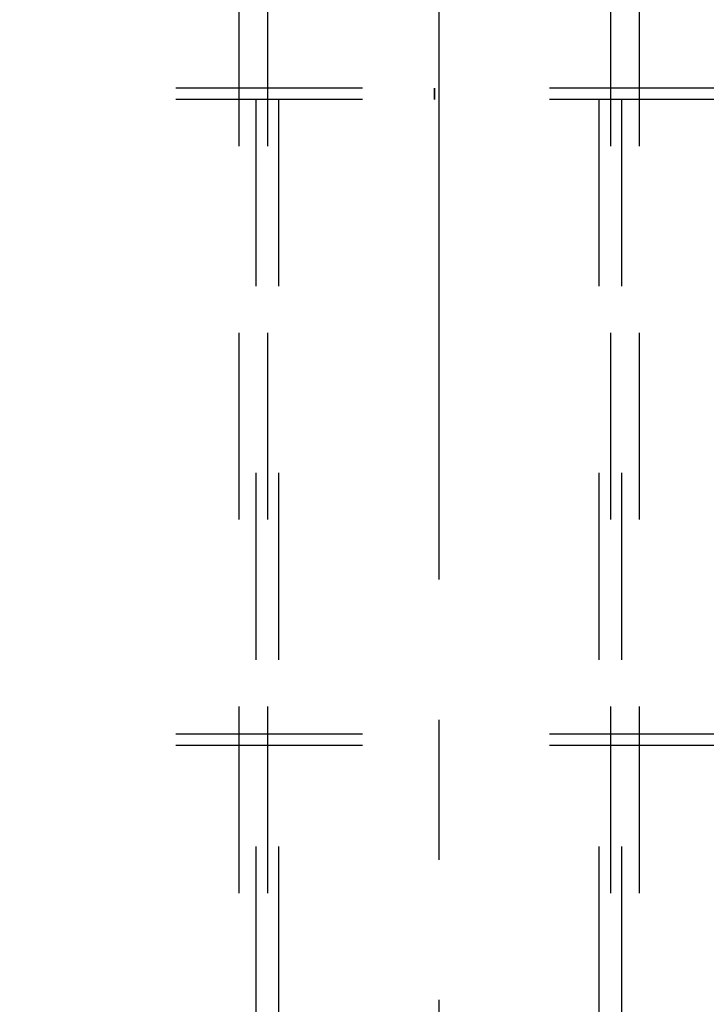
# Model space of a CAD drawing. Units: millimetres. Extents: x 0 to 594, y 0 to 420.
# Drawn here: x 149 to 161, y 204 to 222 of the extents above; entities that cross this region are included whole.
import ezdxf

# ---------------------------------------------------------------- set-up
doc = ezdxf.new("R2010")
doc.units = ezdxf.units.MM
doc.header["$LTSCALE"] = 32.67
doc.linetypes.add('CENTER', pattern=[0.6, 0.375, -0.075, 0.075, -0.075])
doc.linetypes.add('HIDDEN', pattern=[0.2, 0.1, -0.1])
for name, color, linetype in [('BG_STARTBEZUEGE', 7, 'CONTINUOUS'), ('DEFAULT_2', 8, 'HIDDEN'), ('RUNDUNGEN', 7, 'CONTINUOUS')]:
    doc.layers.add(name, color=color, linetype=linetype)

msp = doc.modelspace()

# ---------------------------------------------------------------- linework, layer by layer
at = {"layer": 'BG_STARTBEZUEGE', "color": 7, "linetype": 'CENTER'}
msp.add_line((156.64794, 380.82603), (156.64794, 174.956), dxfattribs=at)
at = {"layer": 'DEFAULT_2', "color": 8, "linetype": 'HIDDEN'}
for p, q in [((153.84794, 190.756), (153.84794, 347.556)), ((159.44794, 190.756), (159.44794, 347.556)), ((181.4478, 220.356), (131.84794, 220.356)), ((156.56483, 220.356), (156.56483, 220.156)), ((156.5712, 220.356), (156.5712, 220.156)), ((181.4478, 220.156), (131.84794, 220.156)), ((181.44793, 209.056), (131.84794, 209.056)), ((156.64794, 209.056), (156.64794, 208.856)), ((181.44793, 208.856), (131.84794, 208.856))]:
    msp.add_line(p, q, dxfattribs=at)
at = {"layer": 'RUNDUNGEN', "color": 8, "linetype": 'HIDDEN'}
for p, q in [((153.14794, 346.756), (153.14794, 190.756)), ((153.44794, 190.756), (153.44794, 346.756)), ((153.64794, 346.756), (153.64794, 190.756)), ((159.64794, 346.756), (159.64794, 190.756)), ((159.84794, 190.756), (159.84794, 346.756)), ((160.14794, 346.756), (160.14794, 190.756))]:
    msp.add_line(p, q, dxfattribs=at)

doc.saveas('drawing.dxf')
